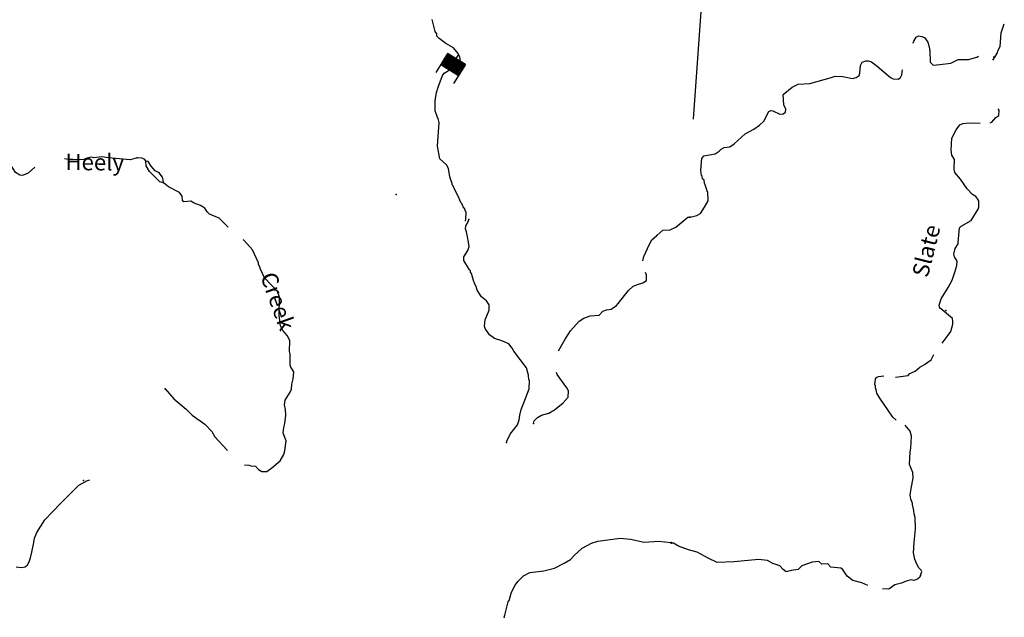
# Model space of a CAD drawing. Extents: x 48443 to 863962, y 15809487 to 16213615.
# Drawn here: x 369608 to 399852, y 15997927 to 16016295 of the extents above; entities that cross this region are included whole.
import ezdxf
from ezdxf.enums import TextEntityAlignment as Align

# ---------------------------------------------------------------- set-up
doc = ezdxf.new("R2010")
doc.units = 0
doc.header["$MEASUREMENT"] = 0
for name, color, linetype in [('L1', 7, 'CONTINUOUS'), ('L3', 7, 'CONTINUOUS'), ('L4', 7, 'CONTINUOUS'), ('L6', 7, 'CONTINUOUS')]:
    doc.layers.add(name, color=color, linetype=linetype)
doc.styles.add('STYLE-FONT023', font='font023.shx')

# ---------------------------------------------------------------- blocks, each defined once
blk = doc.blocks.new('CROSS_15')
at = {"layer": 'L1', "color": 7, "linetype": 'CONTINUOUS'}
for p, q in [((-393, -5930), (469, 6059)), ((-5957, 496), (6033, -367))]:
    blk.add_line(p, q, dxfattribs=at)
blk = doc.blocks.new('DAM_28')
at = {"layer": 'L6', "color": 7, "linetype": 'CONTINUOUS'}
for p, q in [((-353, -172), (-305, 514)), ((316, 174), (335, 464)), ((-353, -172), (70, 194)), ((-348, -142), (33, 196)), ((-346, -105), (3, 202)), ((-344, -68), (-42, 200)), ((-342, -30), (-71, 206)), ((-340, 7), (-108, 208)), ((-336, 82), (-183, 212)), ((-334, 37), (-142, 202)), ((-331, 111), (-213, 217)), ((-329, 148), (-247, 211)), ((-323, 178), (-284, 213)), ((-316, -174), (108, 192)), ((-286, -179), (137, 187)), ((-241, -178), (182, 188)), ((-212, -183), (212, 183)), ((-174, -185), (249, 181)), ((-145, -190), (279, 176)), ((-100, -189), (316, 174)), ((-70, -194), (314, 136)), ((-33, -196), (316, 110)), ((-3, -202), (314, 73)), ((42, -200), (305, 32)), ((-22, -346), (-14, -197)), ((71, -206), (310, -2)), ((109, -208), (305, -31)), ((142, -202), (303, -69)), ((183, -212), (293, -109)), ((213, -217), (299, -143)), ((247, -211), (294, -173)), ((284, -213), (292, -210))]:
    blk.add_line(p, q, dxfattribs=at)
at = {"layer": 'L6', "color": 7, "linetype": 'CONTINUOUS', "flags": 128}
for points in [[(287, -221), (287, -221), (316, 174), (-325, 223)], [(-353, -172), (287, -221)]]:
    blk.add_lwpolyline(points, dxfattribs=at)

msp = doc.modelspace()

# ---------------------------------------------------------------- linework, layer by layer
at = {"layer": 'L3', "color": 140, "linetype": 'CONTINUOUS'}
msp.add_line((377794.74, 16003346.64), (377703.27, 16003587.55), dxfattribs=at)
at = {"layer": 'L3', "color": 140, "linetype": 'CONTINUOUS', "flags": 128}
for points in [[(383301.87, 16010097.59), (383315.59, 16010171.92), (383321.64, 16010372.35), (383277.67, 16010459.21), (383279.47, 16010484.18), (383233.71, 16010546.06), (383190.94, 16010649.56), (383159.44, 16010676.93), (383081.63, 16010875.02), (382969.91, 16011067.18), (382920.02, 16011187.94), (382889.12, 16011223.63), (382891.51, 16011256.93), (382849.36, 16011368.77), (382822.63, 16011462.75), (382782.93, 16011725.05), (382715.18, 16011830.35), (382511.28, 16012020.77), (382438.92, 16012410.95), (382491.04, 16013135.31), (382466.13, 16013254.27), (382443.55, 16013289.37), (382374.68, 16013495.18), (382371.27, 16013796.71), (382406.47, 16014053.62), (382460.69, 16014225.47), (382594.68, 16014575.7), (382642.3, 16014655.96), (382747.01, 16014715.38), (382997.44, 16014822.9), (383114.07, 16014931.67), (383145.03, 16015013.14), (383129.64, 16015148.15), (383078.55, 16015252.25), (382932.34, 16015430.16), (382699.28, 16015564.09), (382492.38, 16015712.88), (382422.85, 16015793.21), (382419.32, 16015860.41), (382365.82, 16015931.21), (382275.03, 16016297.61)], [(399567.37, 16015162.32), (399642.36, 16015274.08), (399655.48, 16015340.1), (399723.35, 16015469.12), (399753.9, 16015893.74), (399852.12, 16016162.73)], [(397052.46, 16015569.22), (397073.91, 16015634.62), (397141.17, 16015755.32), (397228.03, 16015799.29), (397318.42, 16015776.05), (397399.89, 16015745.08), (397506.86, 16015603.48), (397552.56, 16015424.44), (397556.69, 16015365.56), (397564.41, 16015356.64), (397571.36, 16014987.9), (397665.29, 16014897.45), (397867.51, 16014916.38), (398213.65, 16014958.43), (398439.12, 16015067.74), (398757.3, 16015069.96), (399005.33, 16015144.17), (399062.92, 16015176.85)], [(390199.01, 16010229.06), (390403.03, 16010272.97), (390516.66, 16010340.11), (390647.59, 16010531.55), (390753.55, 16010724.78), (390748.34, 16011001.34), (390723.96, 16011011.46), (390719.83, 16011070.33), (390690.72, 16011131.02), (390663.4, 16011216.67), (390642.03, 16011268.42), (390631.97, 16011361.21), (390585.01, 16011406.43), (390573.75, 16011482.56), (390550.57, 16011509.33), (390528.65, 16011669.93), (390562.73, 16012027.34), (390627, 16012106.41), (390966.63, 16012174.03), (391089.78, 16012257.24), (391152.86, 16012319.65), (391248.03, 16012363.01), (391416.94, 16012384.34), (391549.62, 16012483.59), (391889.37, 16012785.54), (392158.85, 16012925.16), (392335.56, 16013054.72), (392461.69, 16013179.55), (392616.48, 16013469.7), (392677.16, 16013498.82), (392743.77, 16013494.03), (392954.25, 16013395.19), (393063.68, 16013404.05), (393133.88, 16013449.22), (393141.07, 16013549.13), (393075.12, 16013679.41), (393064.58, 16013998.19), (393340.06, 16014221.07), (393522.1, 16014308.4), (393875.37, 16014333.21), (394498.75, 16014505.96), (394653.41, 16014561.79), (394894.85, 16014544.42), (395192.19, 16014489.54), (395302.82, 16014515.06), (395391.47, 16014584.01), (395412.92, 16014649.41), (395430.29, 16014890.87), (395487.44, 16014987.18), (395599.27, 16015029.35), (395666.48, 16015032.88), (395772.91, 16015000.12), (395947.69, 16014870.38), (396357.87, 16014522.85), (396438.13, 16014475.22), (396596.33, 16014463.84), (396667.13, 16014517.34), (396706.42, 16014598.2), (396726.14, 16014755.79)], [(399496.94, 16015048.47), (399575.69, 16015161.72)], [(399508.42, 16015157.77), (399567.37, 16015162.32)], [(370072.99, 16011760.72), (369867.12, 16011574.67), (369694.6, 16011503.39), (369611.95, 16011517.71), (369484.12, 16011602.23), (369295.74, 16011891.96), (369233.99, 16012080.52), (369237.58, 16012130.47), (369213.8, 16012148.93), (369130.73, 16012506.4), (369091.49, 16012542.7), (369069.51, 16012586.13), (369023.75, 16012648), (368925.64, 16012680.17), (368499.22, 16012685.74), (368363.08, 16012770.85), (368327.44, 16012857.11), (368348.94, 16013039.68), (368479.99, 16013465.44), (368505.1, 16013697.97), (368443.89, 16013777.69), (368308.4, 16013988.3)], [(399413.59, 16013124.17), (399472.35, 16013143.84), (399591.37, 16013285.92), (399680.01, 16013354.87), (399691.39, 16013513.06), (399660.41, 16013558.06)], [(397871.92, 16007417.39), (397854.13, 16007519.1), (397910.15, 16007715.92), (398127.41, 16008060.17), (398252.42, 16008285.51), (398337, 16008530.49), (398394.19, 16008743.97), (398403.77, 16008877.19), (398321.19, 16009008.66), (398301.6, 16009085.4), (398339.16, 16009258.44), (398433.79, 16009410.64), (398436.19, 16009443.95), (398477.46, 16009901.28), (398522.69, 16009948.24), (398836.2, 16010118.17), (399045.72, 16010471.33), (399067.17, 16010536.74), (399072.63, 16010728.84), (399042.91, 16010781.2), (398973.38, 16010861.52), (398877.66, 16010926.99), (398714.19, 16011097.76), (398509.16, 16011388.68), (398331.45, 16011593.96), (398314.26, 16011703.99), (398326.9, 16011996), (398244.9, 16012135.8), (398222.37, 16012288.07), (398240.41, 16012655.01), (398375.55, 16012904.73), (398487.44, 16013064.06), (398574.29, 16013108.03), (398768.18, 16013127.55), (399107.96, 16013117.29)], [(373215.09, 16012045.17), (373001.55, 16011985.21), (372336.67, 16012049.78), (372129.73, 16012081.4), (371884.68, 16012048.82), (371810.94, 16012070.87), (371666.41, 16012039.42), (371562.31, 16011988.33), (371245.33, 16012002.77), (371102.59, 16011996.29), (370987.22, 16012021.34)], [(373483.85, 16011942.14), (373454.74, 16012002.82), (373373.28, 16012033.78), (373215.09, 16012045.17)], [(373893.44, 16011586.28), (373772.14, 16011645.22), (373649.11, 16011796.34), (373550.46, 16011937.35), (373483.85, 16011942.14)], [(374021.73, 16011275.77), (373915.3, 16011308.53), (373595.5, 16011632.82), (373490.92, 16011807.72), (373483.85, 16011942.14)], [(374021.73, 16011275.77), (374020, 16011367.95), (373992.69, 16011453.6), (373893.44, 16011586.28)], [(376016.97, 16009916.72), (375734.59, 16010190.09), (375434.32, 16010320.5), (375364.17, 16010392.49), (375296.43, 16010497.8), (375160.28, 16010582.91), (374964.66, 16010655.58), (374860.61, 16010721.64), (374649.47, 16010694.99), (374610.23, 16010731.29), (374595.44, 16010874.62), (374519.37, 16010980.52), (374180.47, 16011155.55), (374021.73, 16011275.77)], [(389179.35, 16009666.37), (389366.78, 16009828.64), (389593.37, 16009837.44), (389766.48, 16009917.05), (390131.8, 16010225.53), (390182.35, 16010230.25)], [(384562.14, 16003303.32), (384573.46, 16003344.35), (384672.3, 16003554.84), (384902, 16003839.6), (384955.02, 16003994.8), (384965.8, 16004144.66), (385011.68, 16004317.11), (385072.42, 16004463.38), (385258.24, 16004952.16), (385267.88, 16005202.54), (385244.7, 16005229.31), (385238.23, 16005372.05), (385178.87, 16005593.91), (384789, 16006107.37), (384737.31, 16006203.15), (384629.73, 16006336.42), (384418.64, 16006426.93), (384189.12, 16006493.66), (384038.72, 16006613.28), (383902.03, 16006807.23), (383890.16, 16006875.04), (383903.94, 16007066.53), (384026.02, 16007367.41), (384029.68, 16007534.52), (383946.47, 16007657.68), (383796.08, 16007777.29), (383659.99, 16007979.57), (383626.14, 16008090.8), (383589.9, 16008168.72), (383583.38, 16008194.3), (383547.73, 16008280.56), (383487.78, 16008494.1), (383457.47, 16008538.13), (383451.54, 16008572.03), (383420.63, 16008607.72), (383248.92, 16008896.26), (383248.37, 16009005.1), (383370.98, 16009197.13), (383413.87, 16009327.95), (383397.88, 16009454.64), (383359.3, 16009616.42), (383337.4, 16009777.02), (383302.35, 16009871.59), (383316.66, 16009954.26), (383364.88, 16010042.84), (383405.97, 16010148.69)], [(388746.58, 16008885.71), (388781.15, 16009017.13), (388950.83, 16009398.27), (389027.03, 16009526.69), (389179.35, 16009666.37)], [(377703.27, 16003587.55), (377724.18, 16003761.8), (377749.82, 16003885.49), (377785.05, 16004142.39), (377772.65, 16004319.04), (377740.6, 16004455.25), (377759.71, 16004604.52), (377919.22, 16004844.12), (377959.71, 16004941.63), (377970.5, 16005091.5), (378007.45, 16005256.21), (378031.36, 16005472.09), (377932.7, 16005613.09), (377912.52, 16005681.5), (377919.83, 16006015.73), (377892.51, 16006101.4), (377907.55, 16006426.71), (377835.08, 16006582.56), (377696, 16006743.21), (377622.92, 16006890.74), (377578.49, 16007203.6), (377593.64, 16007763.23), (377531.29, 16007943.46), (377126.5, 16008365.94), (377002.93, 16008625.9), (376982.74, 16008694.3), (376946.5, 16008772.22), (376941.77, 16008822.78), (376761.17, 16009220.75), (376497.87, 16009515.88), (376475.65, 16009532.83)], [(386153.9, 16006117.97), (386364.04, 16006479.46), (386524.14, 16006727.38), (386796.68, 16007025.8), (386937.69, 16007124.44), (387126.85, 16007194.53), (387404.6, 16007216.39), (387521.82, 16007333.49), (387633.66, 16007375.66), (387777.58, 16007398.79), (387936.43, 16007512.89), (387990.58, 16007567.58), (388304.22, 16007971.83), (388455.94, 16008103.2), (388585.62, 16008160.81), (388748.02, 16008207.72), (388862.24, 16008283.19), (388865.9, 16008450.31), (388829.06, 16008519.9)], [(397945.71, 16006349.21), (398130.81, 16006595.33), (398206.41, 16006715.43), (398272.54, 16006936.64), (398270.79, 16007028.83), (398260.14, 16007113.28), (397881.46, 16007433.44)], [(396514.85, 16005305.6), (396895.51, 16005361.91), (396950.25, 16005424.91), (397113.85, 16005488.47), (397256.64, 16005612.1), (397396.44, 16005694.1), (397607.65, 16005837.92), (397686.24, 16005999.64)], [(385390.89, 16003888.11), (385401.62, 16003920.82), (385412.94, 16003961.85), (385512.32, 16004063.49), (385634.87, 16004138.37), (385865.06, 16004197.13), (386031.64, 16004302.31), (386306.52, 16004516.87), (386452.91, 16004690.46), (386467.29, 16004890.28), (386415, 16004977.73), (386118.44, 16005392.41), (386097.65, 16005452.49)], [(396528.44, 16003982.32), (396426.79, 16004081.68), (396033.38, 16004662.34), (395935.34, 16004811.67), (395918.15, 16004921.71), (395897.36, 16004981.79), (395893.82, 16005048.99), (395870.04, 16005067.44), (395890.95, 16005241.69), (395920.13, 16005298.17), (395989.12, 16005326.69), (396149.71, 16005348.61)], [(374076.74, 16004944.82), (374339.44, 16004641.36), (374718.12, 16004321.21), (374905.96, 16004140.31), (375295.95, 16003861.18), (375505.77, 16003636.86), (375603.24, 16003479.21), (375983.64, 16003066.85), (375987.41, 16003056.21)], [(397281.26, 15999208.01), (397323.56, 15999330.5), (397293.24, 15999374.52), (397231.43, 15999445.93), (397128.04, 15999637.48), (397129.84, 15999662.46), (397099.54, 15999706.49), (397063.96, 15999909.9), (397078.39, 16000226.89), (397124.4, 16000633.66), (397116.86, 16000994.07), (397083.01, 16001105.31), (397073.54, 16001206.42), (397028.44, 16001393.78), (397032.04, 16001443.73), (397008.26, 16001462.19), (397011.25, 16001503.81), (396987.47, 16001522.26), (396957.23, 16001683.45), (396988.26, 16001882.07), (397053.25, 16002203.79), (397040.85, 16002380.43), (396941.07, 16002621.95), (396960.9, 16003013.86), (396985.34, 16003120.91), (397003.97, 16003496.17), (396964.8, 16003649.64), (396810.26, 16003828.13)], [(377041.32, 16002413.29), (377200.12, 16002410.25), (377350.65, 16002524.95), (377608.87, 16002740.7), (377723.16, 16002933.34), (377755.93, 16003039.77), (377794.74, 16003346.64)], [(376518.06, 16002613.76), (376661.39, 16002599.65), (376710.75, 16002587.72)], [(376710.75, 16002587.72), (376848.19, 16002571.08), (376940.59, 16002474.28), (377041.32, 16002413.29)], [(369499.24, 15999482.76), (369664.56, 15999454.12), (369775.19, 15999479.64), (369846.59, 15999541.45), (369894.81, 15999630.05), (369937.1, 15999752.54), (369982.98, 15999924.99), (370037.85, 16000222.33), (370064.69, 16000362.67), (370135.54, 16000533.32), (370381.37, 16000925.72), (370852.06, 16001419.1), (371428.65, 16001988.56), (371690.41, 16002137.11), (371767.14, 16002156.7)], [(384493.34, 15997926.98), (384514.77, 15997992.39), (384529.1, 15998075.05), (384611.33, 15998403.89), (384639.3, 15998443.72), (384716.15, 15998697.63), (384832.24, 15998915.24), (384907.24, 15999027.02), (385087.54, 15999206.54), (385278.49, 15999301.59), (385709.11, 15999354.3), (386033.28, 15999439.78), (386337.25, 15999593.66), (386529.42, 15999705.37), (386638.92, 15999831.4), (386880.48, 16000048.35), (387167.82, 16000203.42), (387364.71, 16000264.58), (388057.61, 16000357), (388373.4, 16000325.92), (388793.82, 16000237.08), (389230.97, 16000264.22), (389621.68, 16000227.74)], [(395661.07, 15998906.12), (395474.36, 15998986.51), (395203.21, 15999056.23), (395029.02, 15999194.3), (394960.08, 15999282.95), (394876.87, 15999406.1), (394828.72, 15999434.67), (394521.86, 15999473.48), (394428.54, 15999572.26), (394251.9, 15999559.86), (394157.38, 15999641.98), (393946.83, 15999623.66), (393637.51, 15999512), (393520.3, 15999394.9), (393309.15, 15999368.25), (393155.69, 15999329.08), (393059.97, 15999394.53), (392959.52, 15999510.56), (392746.65, 15999576.09), (392577.79, 15999671.93), (392303.64, 15999700.02), (391553.65, 15999628.44), (391033.84, 15999615.63), (390758.56, 15999744.23), (390420.25, 15999927.59), (390149.69, 16000005.63), (389847.62, 16000111.05), (389687.09, 16000206.3), (389620.49, 16000211.09)], [(397281.26, 15999208.01), (397252.69, 15999159.85), (397181.29, 15999098.03), (397069.45, 15999055.86), (396995.72, 15999077.91), (396842.27, 15999038.74), (396695.34, 15998973.99), (396491.32, 15998930.07), (396305.7, 15998792.79), (396105.87, 15998807.16)]]:
    msp.add_lwpolyline(points, dxfattribs=at)
at = {"layer": 'L3', "color": 140, "linetype": 'CONTINUOUS'}
for p in [(399567.37, 16015162.32), (373215.09, 16012045.17), (373483.85, 16011942.14), (373893.44, 16011586.28), (374021.73, 16011275.77), (381168.41, 16010920.61), (390182.35, 16010230.25), (390199.01, 16010229.06), (383405.97, 16010148.69), (389179.35, 16009666.37), (398051.51, 16007354.25), (374076.74, 16004944.82), (385390.89, 16003888.11), (384562.14, 16003303.32), (371564.32, 16002129.44), (389620.49, 16000211.09), (389621.68, 16000227.74), (397281.26, 15999208.01), (384493.34, 15997926.98)]:
    msp.add_point(p, dxfattribs=at)

# ---------------------------------------------------------------- block references
at = {"layer": 'L1', "color": 7, "linetype": 'CONTINUOUS', "xscale": 1.000000000043368, "yscale": 1.000000000043368, "zscale": 1.000000000043368, "rotation": 0.0005336094353514424}
msp.add_blockref('CROSS_15', (390699.66, 16019164.66), dxfattribs=at)
at = {"layer": 'L6', "color": 7, "linetype": 'CONTINUOUS', "xscale": 0.9999982283626936, "yscale": 0.9999982283626936, "zscale": 0.9999982283626936, "rotation": 152.3872704242908}
msp.add_blockref('DAM_28', (382904.73, 16014930), dxfattribs=at)

# ---------------------------------------------------------------- texts
at = {"layer": 'L4', "color": 140, "linetype": 'CONTINUOUS', "style": 'STYLE-FONT023'}
for s, height, rotation, p in [('Heely', 500.844, 359.335364, (371911.12, 16011664.64)), ('Creek', 500.851, 289.69005, (377301.81, 16007558.04))]:
    msp.add_text(s, height=height, rotation=rotation, dxfattribs=at).set_placement(p, align=Align.CENTER)
msp.add_text('Slate', height=500.85, rotation=75.884631, dxfattribs=at).set_placement((397893.76, 16009916.5), align=Align.RIGHT)

doc.saveas('drawing.dxf')
